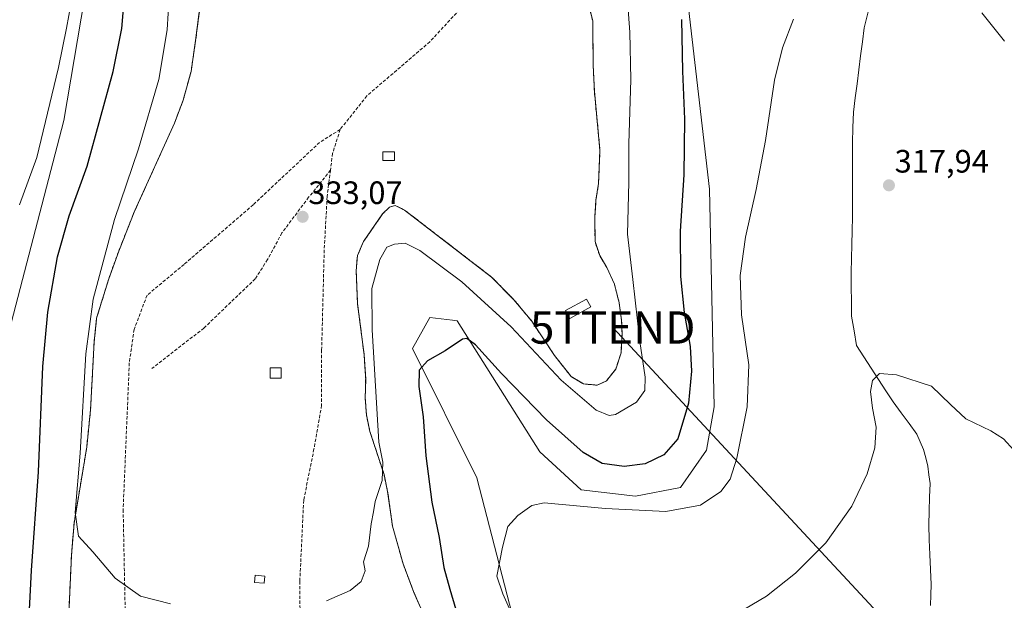
# Model space of a CAD drawing. Units: metres. Extents: x 622370 to 625870, y 4655470 to 4657844.
# Drawn here: x 622815 to 623119, y 4656555 to 4656735 of the extents above; entities that cross this region are included whole.
import ezdxf
from ezdxf.enums import TextEntityAlignment as Align

# ---------------------------------------------------------------- set-up
doc = ezdxf.new("R2010")
doc.units = ezdxf.units.M
doc.header["$MEASUREMENT"] = 0
doc.linetypes.add('TRAZOS', pattern=[0.75, 0.5, -0.25])
doc.linetypes.add('TRAZOSX2', pattern=[1.5, 1, -0.5])
doc.layers.get('0').update_dxf_attribs({"lineweight": 5})
for name, color, linetype, lineweight in [('Alambrada', 19, 'TRAZOS', 0), ('Carátula', 7, 'Continuous', 5), ('Corriente natural lineal', 142, 'Continuous', 13), ('Cultivos herbáceos CxS', 92, 'Continuous', 0), ('Curva de nivel maestra', 36, 'Continuous', 30), ('Curva de nivel normal', 36, 'Continuous', 0), ('Edificación ligera', 1, 'Continuous', 0), ('Edificación ligera Cxs', 1, 'Continuous', 0), ('Instalación de energía eléctrica', 135, 'TRAZOSX2', 0), ('Instalación de energía eléctrica Cxs', 135, 'Continuous', 0), ('Matorral CxS', 135, 'Continuous', 0), ('Núcleo urbano CxS', 19, 'Continuous', 0), ('Punto de cota en terreno', 7, 'Continuous', 0), ('Rótulo de punto de cota en terreno', 19, 'Continuous', 0), ('Senda', 19, 'TRAZOSX2', 0), ('Tendido', 6, 'Continuous', 0), ('Torre de tendido puntual', 7, 'Continuous', 0)]:
    doc.layers.add(name, color=color, linetype=linetype, lineweight=lineweight)
doc.styles.add('Arial', font='txt', dxfattribs={"height": 0.2})

# ---------------------------------------------------------------- blocks, each defined once
blk = doc.blocks.new('*U156')
at = {"layer": 'Cultivos herbáceos CxS', "color": 92, "linetype": 'Continuous', "lineweight": 0}
for points in [[(622811.6307, 4656762.3815, 316.1872), (622818.8327, 4656811.8565, 317.9951), (622821.6033, 4656819.9045, 318.086), (622829.3753, 4656842.4801, 317.6689), (622833.9713, 4656841.2703, 318.3147), (622837.7161, 4656840.2849, 319.0427), (622838.9141, 4656839.9697, 319.3827), (622835.9015, 4656816.3745, 320.3465), (622835.0453, 4656779.4191, 321.103), (622834.8485, 4656741.2229, 321.5619), (622828.3697, 4656703.4193, 322.0092), (622808.7905, 4656628.1155, 321.2335)], [(622975.5819, 4656517.6695, 321.1438), (622956.1825, 4656592.9753, 321.0721), (622936.2673, 4656632.9767, 325.2822), (622941.5883, 4656642.5603, 325.881), (622948.6561, 4656641.6759, 325.5267), (622950.1023, 4656641.4949, 325.7709), (622975.6455, 4656601.0311, 321.7931), (622988.4167, 4656589.3183, 320.4963), (623005.1599, 4656587.2751, 320.4538), (623019.0967, 4656590.0001, 320.8854), (623027.2037, 4656601.5377, 321.2759), (623029.5693, 4656614.9033, 321.5396), (623028.0573, 4656682.1919, 321.6462), (623018.1391, 4656767.6959, 325.1495), (623026.0067, 4656790.7477, 326.4218), (623030.3031, 4656802.2341, 327.2219), (623042.6181, 4656830.5215, 327.6709), (623085.1897, 4656877.3733, 329.5305), (623097.9619, 4656899.7345, 330.5912), (623105.4119, 4656944.4579, 330.5056), (623110.8827, 4657003.3241, 330.7705), (623105.9945, 4657026.7209, 332.4329)]]:
    blk.add_polyline3d(points, dxfattribs=at)
blk = doc.blocks.new('*U157')
at = {"layer": 'Matorral CxS', "color": 135, "linetype": 'Continuous', "lineweight": 0}
for points in [[(623105.9945, 4657026.7209, 332.4329), (623110.8827, 4657003.3241, 330.7705), (623105.4119, 4656944.4579, 330.5056), (623097.9619, 4656899.7345, 330.5912), (623085.1897, 4656877.3733, 329.5305), (623042.6181, 4656830.5215, 327.6709), (623030.3031, 4656802.2341, 327.2219), (623026.0067, 4656790.7477, 326.4218), (623018.1391, 4656767.6959, 325.1495), (623028.0573, 4656682.1919, 321.6462), (623029.5693, 4656614.9033, 321.5396), (623027.2037, 4656601.5377, 321.2759), (623019.0967, 4656590.0001, 320.8854), (623005.1599, 4656587.2751, 320.4538), (622988.4167, 4656589.3183, 320.4963), (622975.6455, 4656601.0311, 321.7931), (622950.1023, 4656641.4949, 325.7709), (622948.6561, 4656641.6759, 325.5267), (622941.5883, 4656642.5603, 325.881), (622936.2673, 4656632.9767, 325.2822), (622956.1825, 4656592.9753, 321.0721), (622975.5819, 4656517.6695, 321.1438)], [(622808.7905, 4656628.1155, 321.2335), (622828.3697, 4656703.4193, 322.0092), (622834.8485, 4656741.2229, 321.5619), (622835.0453, 4656779.4191, 321.103), (622835.9015, 4656816.3745, 320.3465), (622838.9141, 4656839.9697, 319.3827), (622837.7161, 4656840.2849, 319.0427), (622833.9713, 4656841.2703, 318.3147), (622829.3753, 4656842.4801, 317.6689), (622821.6033, 4656819.9045, 318.086), (622818.8327, 4656811.8565, 317.9951), (622811.6307, 4656762.3815, 316.1872)], [(622870.7301, 4656740.1901, 334.191), (622869.1801, 4656728.0901, 334.2186), (622867.7601, 4656718.6001, 334.22), (622865.3201, 4656709.6701, 333.9241), (622862.6301, 4656702.6001, 333.8212), (622850.3501, 4656675.5501, 332.6558), (622845.3901, 4656663.0101, 332.1526), (622842.3101, 4656654.4901, 331.9111), (622838.5501, 4656642.3001, 331.471), (622837.8001, 4656634.9601, 331.2876), (622836.6801, 4656614.0101, 331.1003), (622835.5101, 4656602.4401, 330.77), (622831.5801, 4656578.9601, 330.0302), (622830.7801, 4656568.9401, 329.7188), (622829.5101, 4656541.5901, 329.1305)], [(622940.6701, 4656548.5401, 328.4282), (622936.6801, 4656557.5301, 328.8307), (622933.3601, 4656566.3501, 329.0016), (622930.0501, 4656578.0501, 329.0131), (622928.5501, 4656588.7801, 329.1406), (622927.4401, 4656594.0501, 329.4754), (622923.0701, 4656607.2801, 330.0476), (622922.0101, 4656612.4201, 330.2587), (622921.6201, 4656617.5801, 330.3145), (622921.7601, 4656623.4801, 330.43), (622921.2801, 4656631.0501, 330.2836), (622919.2701, 4656646.6201, 330.6605), (622918.8201, 4656656.9801, 331.179), (622919.2101, 4656661.6701, 331.2965), (622921.1201, 4656666.0501, 331.2102), (622927.0101, 4656674.5801, 331.6323), (622929.1701, 4656676.6401, 332.1833), (622930.8701, 4656677.1701, 332.4424), (622933.7801, 4656675.7301, 332.3693), (622960.7101, 4656655.0101, 331.9843), (622967.6201, 4656648.0101, 331.9816), (622973.1401, 4656641.3501, 331.6514), (622980.1701, 4656630.7801, 330.9949), (622985.3201, 4656624.2601, 330.7179), (622989.1001, 4656622.0101, 330.8963), (622993.3901, 4656621.6101, 330.9574), (622996.1901, 4656622.9401, 330.9865), (622999.1001, 4656626.5501, 330.8562), (623000.7201, 4656631.5701, 330.7173), (623001.0501, 4656637.5601, 330.6955), (623000.9101, 4656641.5701, 330.6391), (623000.1501, 4656647.1001, 330.6344), (622998.6901, 4656652.8001, 330.9741), (622996.3201, 4656657.9401, 331.5433), (622994.1201, 4656661.6701, 331.7211), (622992.6901, 4656665.9901, 332.0025), (622992.6201, 4656673.6501, 332.4191), (622992.9601, 4656678.8401, 332.4314), (622993.7601, 4656683.9601, 332.2587), (622994.2101, 4656694.2201, 332.2131), (622992.4801, 4656712.4601, 332.337), (622992.1201, 4656720.4201, 332.5353), (622991.9601, 4656734.1801, 332.7289), (622991.0301, 4656737.8701, 333.0464)]]:
    blk.add_polyline3d(points, dxfattribs=at)
blk = doc.blocks.new('*U161')
at = {"layer": 'Cultivos herbáceos CxS', "color": 92, "linetype": 'Continuous', "lineweight": 0}
for points in [[(622811.6307, 4656762.3815, 316.1872), (622818.8327, 4656811.8565, 317.9951), (622821.6033, 4656819.9045, 318.086), (622829.3753, 4656842.4801, 317.6689), (622833.9713, 4656841.2703, 318.3147), (622837.7161, 4656840.2849, 319.0427), (622838.9141, 4656839.9697, 319.3827), (622835.9015, 4656816.3745, 320.3465), (622835.0453, 4656779.4191, 321.103), (622834.8485, 4656741.2229, 321.5619), (622828.3697, 4656703.4193, 322.0092), (622808.7905, 4656628.1155, 321.2335)], [(622975.5819, 4656517.6695, 321.1438), (622956.1825, 4656592.9753, 321.0721), (622936.2673, 4656632.9767, 325.2822), (622941.5883, 4656642.5603, 325.881), (622948.6561, 4656641.6759, 325.5267), (622950.1023, 4656641.4949, 325.7709), (622975.6455, 4656601.0311, 321.7931), (622988.4167, 4656589.3183, 320.4963), (623005.1599, 4656587.2751, 320.4538), (623019.0967, 4656590.0001, 320.8854), (623027.2037, 4656601.5377, 321.2759), (623029.5693, 4656614.9033, 321.5396), (623028.0573, 4656682.1919, 321.6462), (623018.1391, 4656767.6959, 325.1495), (623026.0067, 4656790.7477, 326.4218), (623030.3031, 4656802.2341, 327.2219), (623042.6181, 4656830.5215, 327.6709), (623085.1897, 4656877.3733, 329.5305), (623097.9619, 4656899.7345, 330.5912), (623105.4119, 4656944.4579, 330.5056), (623110.8827, 4657003.3241, 330.7705), (623105.9945, 4657026.7209, 332.4329)]]:
    blk.add_polyline3d(points, dxfattribs=at)
blk = doc.blocks.new('*U168')
at = {"layer": 'Matorral CxS', "color": 135, "linetype": 'Continuous', "lineweight": 0}
for points in [[(622811.6307, 4656762.3815, 316.1872), (622818.8327, 4656811.8565, 317.9951), (622821.6033, 4656819.9045, 318.086), (622829.3753, 4656842.4801, 317.6689), (622833.9713, 4656841.2703, 318.3147), (622837.7161, 4656840.2849, 319.0427), (622838.9141, 4656839.9697, 319.3827), (622835.9015, 4656816.3745, 320.3465), (622835.0453, 4656779.4191, 321.103), (622834.8485, 4656741.2229, 321.5619), (622828.3697, 4656703.4193, 322.0092), (622808.7905, 4656628.1155, 321.2335)], [(622975.5819, 4656517.6695, 321.1438), (622956.1825, 4656592.9753, 321.0721), (622936.2673, 4656632.9767, 325.2822), (622941.5883, 4656642.5603, 325.881), (622948.6561, 4656641.6759, 325.5267), (622950.1023, 4656641.4949, 325.7709), (622975.6455, 4656601.0311, 321.7931), (622988.4167, 4656589.3183, 320.4963), (623005.1599, 4656587.2751, 320.4538), (623019.0967, 4656590.0001, 320.8854), (623027.2037, 4656601.5377, 321.2759), (623029.5693, 4656614.9033, 321.5396), (623028.0573, 4656682.1919, 321.6462), (623018.1391, 4656767.6959, 325.1495), (623026.0067, 4656790.7477, 326.4218), (623030.3031, 4656802.2341, 327.2219), (623042.6181, 4656830.5215, 327.6709), (623085.1897, 4656877.3733, 329.5305), (623097.9619, 4656899.7345, 330.5912), (623105.4119, 4656944.4579, 330.5056), (623110.8827, 4657003.3241, 330.7705), (623105.9945, 4657026.7209, 332.4329)]]:
    blk.add_polyline3d(points, dxfattribs=at)
blk = doc.blocks.new('*U180')
at = {"layer": 'Curva de nivel normal', "color": 36, "linetype": 'Continuous', "lineweight": 0}
for points in [[(623002.33, 4656746.1, 330), (623003.45, 4656730.69, 330), (623003.78, 4656716.04, 330), (623003.16, 4656696.24, 330), (623003.13, 4656684.33, 330), (623002.73, 4656668.24, 330), (623004.36, 4656654.29, 330), (623006.54, 4656635.14, 330), (623008.2, 4656624.06, 330), (623008.06, 4656619.92, 330), (623005.46, 4656616.32, 330), (622998.99, 4656612.57, 330), (622997.1, 4656612.23, 330), (622993.05, 4656613.84, 330), (622982.19, 4656623.12, 330), (622966.71, 4656639.6, 330), (622951.51, 4656653.5, 330), (622938.53, 4656663.22, 330), (622933.99, 4656665.48, 330), (622930.65, 4656665.23, 330), (622928.32, 4656664.22, 330), (622926.12, 4656660.42, 330), (622923.69, 4656651.46, 330), (622923.79, 4656638.72, 330), (622925.78, 4656604.05, 330), (622927.06, 4656597.86, 330), (622926.83, 4656592.11, 330), (622924.68, 4656585.61, 330), (622924.2, 4656582.51, 330), (622923.5, 4656578.77, 330), (622922.63, 4656571.9, 330), (622921.1, 4656567.04, 330), (622921.65, 4656564.26, 330), (622920.32, 4656560.93, 330), (622916.99, 4656558.2, 330), (622909.65, 4656555.01, 330)], [(622861.45, 4656554.04, 330), (622852.12, 4656556.42, 330), (622844.29, 4656562, 330), (622837.36, 4656570.06, 330), (622832.91, 4656574.98, 330), (622831.96, 4656582.25, 330), (622833.5, 4656600.59, 330), (622835.22, 4656631.25, 330), (622837.53, 4656648.24, 330), (622844.04, 4656672.77, 330), (622851.48, 4656694.7, 330), (622857.79, 4656716.1, 330), (622860.36, 4656731.46, 330), (622861.59, 4656752.14, 330)]]:
    blk.add_polyline3d(points, dxfattribs=at)
blk = doc.blocks.new('*U188')
at = {"layer": 'Curva de nivel normal', "color": 36, "linetype": 'Continuous', "lineweight": 0}
for points in [[(623119.26, 4656727.88, 320), (623112.33, 4656736.71, 320)], [(623054.11, 4656734.75, 320), (623050.64, 4656725.88, 320), (623048.18, 4656715.84, 320), (623045.37, 4656697.2, 320), (623042.54, 4656682.06, 320), (623039.17, 4656667.4, 320), (623037.53, 4656655.55, 320), (623037.97, 4656643.4, 320), (623040.21, 4656627.92, 320), (623039.71, 4656614.87, 320), (623036.5, 4656599.06, 320), (623034.44, 4656592.61, 320), (623031.58, 4656588.76, 320), (623025.25, 4656584.53, 320), (623014.54, 4656582.6, 320), (622995.97, 4656583.54, 320), (622976.98, 4656585.29, 320), (622973.12, 4656584.39, 320), (622968.84, 4656581.33, 320), (622965.7, 4656577.92, 320), (622964.06, 4656571.59, 320), (622962.31, 4656562.59, 320), (622964.21, 4656557.14, 320), (622966.23, 4656552.45, 320)], [(622814.7, 4656677.33, 320), (622820.08, 4656691.96, 320), (622823.37, 4656705.72, 320), (622826.72, 4656719.78, 320), (622829.22, 4656731.92, 320), (622832.13, 4656747.7, 320)]]:
    blk.add_polyline3d(points, dxfattribs=at)
blk = doc.blocks.new('5PATER')
at = {"layer": 'Carátula', "linetype": 'Continuous', "lineweight": 5}
h = blk.add_hatch(color=250, dxfattribs=at)
edge = h.paths.add_edge_path()
edge.add_ellipse((0, 0.01), major_axis=(-1.33, -1.34), ratio=0.999422, start_angle=0, end_angle=360)
blk = doc.blocks.new('5TTEND')
blk.add_text('5TTEND', height=10).set_placement((0, 0), align=Align.MIDDLE_CENTER)

msp = doc.modelspace()

# ---------------------------------------------------------------- linework, layer by layer
at = {"layer": 'Alambrada', "color": 19, "linetype": 'TRAZOS', "lineweight": 0}
for points in [[(622870.73, 4656740.19, 333.8), (622869.18, 4656728.09, 333.54), (622867.76, 4656718.6, 333.45), (622865.32, 4656709.67, 333.38), (622862.63, 4656702.6, 332.96), (622850.35, 4656675.55, 332.05), (622845.39, 4656663.01, 331.61), (622842.31, 4656654.49, 331.14), (622838.55, 4656642.3, 330.55), (622837.8, 4656634.96, 330.53), (622836.68, 4656614.01, 330.85), (622835.51, 4656602.44, 330.37), (622831.58, 4656578.96, 329.87), (622830.78, 4656568.94, 329.46), (622829.51, 4656541.59, 328.68)], [(622940.67, 4656548.54, 328.68), (622936.68, 4656557.53, 328.96), (622933.36, 4656566.35, 329.2), (622930.05, 4656578.05, 329.47), (622928.55, 4656588.78, 329.32), (622927.44, 4656594.05, 329.58), (622923.07, 4656607.28, 330.29), (622922.01, 4656612.42, 330.75), (622921.62, 4656617.58, 331.05), (622921.76, 4656623.48, 331.1), (622921.28, 4656631.05, 331.21), (622919.27, 4656646.62, 330.97), (622918.82, 4656656.98, 331.57), (622919.21, 4656661.67, 331.79), (622921.12, 4656666.05, 332.1), (622927.01, 4656674.58, 332.61), (622929.17, 4656676.64, 332.52), (622930.87, 4656677.17, 332.44), (622933.78, 4656675.73, 332.32), (622960.71, 4656655.01, 332.02), (622967.62, 4656648.01, 331.93), (622973.14, 4656641.35, 331.48), (622980.17, 4656630.78, 331.04), (622985.32, 4656624.26, 330.74), (622989.1, 4656622.01, 330.77), (622993.39, 4656621.61, 330.9), (622996.19, 4656622.94, 330.89), (622999.1, 4656626.55, 330.85), (623000.72, 4656631.57, 330.98), (623001.05, 4656637.56, 331.08), (623000.91, 4656641.57, 331.07), (623000.15, 4656647.1, 331.12), (622998.69, 4656652.8, 331.31), (622996.32, 4656657.94, 331.71), (622994.12, 4656661.67, 331.84), (622992.69, 4656665.99, 332.2), (622992.62, 4656673.65, 332.57), (622992.96, 4656678.84, 332.68), (622993.76, 4656683.96, 332.6), (622994.21, 4656694.22, 332.62), (622992.48, 4656712.46, 332.92), (622992.12, 4656720.42, 333.43), (622991.96, 4656734.18, 333.85), (622991.03, 4656737.87, 333.8)]]:
    msp.add_polyline3d(points, dxfattribs=at)
at = {"layer": 'Corriente natural lineal', "color": 142, "linetype": 'Continuous', "lineweight": 13}
msp.add_polyline3d([(623077.17, 4656737, 318.93), (623076.56, 4656734.55, 318.84), (623075.94, 4656732.1, 318.8), (623075.38, 4656727.76, 318.69), (623074.82, 4656723.41, 318.57), (623074.27, 4656719.07, 318.43), (623073.71, 4656714.72, 318.3), (623073.15, 4656710.38, 318.16), (623072.59, 4656706.03, 318.03), (623072.43, 4656701.26, 317.87), (623072.26, 4656696.49, 317.68), (623072.27, 4656691.92, 317.51), (623072.28, 4656687.34, 317.36), (623072.28, 4656682.77, 317.18), (623072.29, 4656678.19, 316.99), (623072.3, 4656673.62, 316.77), (623072.19, 4656669.33, 316.6), (623072.08, 4656665.04, 316.4), (623071.96, 4656660.75, 316.23), (623071.85, 4656656.46, 316.07), (623071.91, 4656651.97, 315.89), (623071.96, 4656647.48, 315.71), (623072.02, 4656642.99, 315.58), (623072.8, 4656638.42, 315.44), (623073.58, 4656633.84, 315.33), (623075.84, 4656630.36, 315.18), (623078.1, 4656626.88, 315.07), (623080.36, 4656623.39, 314.91), (623082.62, 4656619.91, 314.77), (623084.88, 4656616.43, 314.65), (623087.33, 4656613.1, 314.48), (623089.78, 4656609.77, 314.33), (623092.23, 4656606.44, 314.22), (623093.27, 4656604.11, 314.18), (623094.31, 4656601.77, 314.14), (623094.95, 4656599.19, 314.06), (623095.59, 4656596.6, 313.97), (623095.93, 4656593.92, 313.87), (623096.27, 4656591.24, 313.77), (623096.14, 4656586.97, 313.62), (623096, 4656582.7, 313.45), (623095.87, 4656578.43, 313.22), (623096.06, 4656573.83, 313.08), (623096.26, 4656569.23, 312.95), (623096.45, 4656564.63, 312.82), (623096.64, 4656560.03, 312.68), (623096.52, 4656556.8, 312.58), (623096.4, 4656553.56, 312.49)], dxfattribs=at)
at = {"layer": 'Curva de nivel maestra', "color": 36, "linetype": 'Continuous', "lineweight": 30}
for points in [[(622817.09, 4656538.07, 325), (622818.44, 4656564.36, 325), (622820.6, 4656594.84, 325), (622821.96, 4656627.42, 325), (622823.46, 4656644.2, 325), (622826.47, 4656661.26, 325), (622830.12, 4656673.98, 325), (622835.6, 4656689.3, 325), (622843.7, 4656718.56, 325), (622846.32, 4656731.87, 325), (622847.05, 4656740.38, 325)], [(623019.4, 4656734.64, 325), (623019.76, 4656718.64, 325), (623020.38, 4656703.8, 325), (623020.12, 4656686.62, 325), (623019.01, 4656669.26, 325), (623019.14, 4656655.21, 325), (623020.28, 4656644.1, 325), (623022.06, 4656633.61, 325), (623022.56, 4656625.92, 325), (623021.64, 4656616.01, 325), (623018.28, 4656605.08, 325), (623013.97, 4656600.05, 325), (623008.23, 4656597.34, 325), (623001.69, 4656596.47, 325), (622994.9, 4656597.38, 325), (622988.98, 4656600.84, 325), (622977.64, 4656610.9, 325), (622963.74, 4656625.19, 325), (622955.7, 4656634.04, 325), (622953.03, 4656636.04, 325), (622951.74, 4656635.88, 325), (622946.31, 4656632.21, 325), (622940.91, 4656629.09, 325), (622938.31, 4656626.24, 325), (622938.16, 4656621.16, 325), (622939.52, 4656611.82, 325), (622940.41, 4656599.79, 325), (622942.17, 4656585.41, 325), (622944.44, 4656574.54, 325), (622945.97, 4656565.22, 325), (622947.82, 4656558.53, 325), (622949.64, 4656552.26, 325)]]:
    msp.add_polyline3d(points, dxfattribs=at)
at = {"layer": 'Curva de nivel normal', "color": 36, "linetype": 'Continuous', "lineweight": 0}
msp.add_polyline3d([(623034.32, 4656549.69, 315), (623045.73, 4656556.45, 315), (623054.65, 4656563.49, 315), (623064.03, 4656572.9, 315), (623072.07, 4656584.24, 315), (623076.89, 4656594.26, 315), (623079.21, 4656602.26, 315), (623079.6, 4656608.59, 315), (623078.47, 4656614.49, 315), (623077.88, 4656619.62, 315), (623078.52, 4656623.1, 315), (623080.62, 4656625.21, 315), (623085.96, 4656624.85, 315), (623096.72, 4656621.28, 315), (623102.66, 4656615.62, 315), (623107.38, 4656611.26, 315), (623115.05, 4656607.47, 315), (623118.96, 4656605.02, 315), (623122.2, 4656601.52, 315), (623128.07, 4656593.71, 315), (623137.94, 4656581.24, 315), (623142.09, 4656572.73, 315), (623142.41, 4656564.59, 315), (623140.46, 4656554.67, 315)], dxfattribs=at)
at = {"layer": 'Edificación ligera', "color": 1, "linetype": 'Continuous', "lineweight": 0}
for points in [[(622930.69, 4656691.07, 333.47), (622927.04, 4656691.07, 333.5), (622927.04, 4656693.71, 333.59), (622930.69, 4656693.71, 333.57), (622930.69, 4656691.07, 333.47)], [(622991.35, 4656645.8, 331.27), (622984.87, 4656642.25, 331.45), (622983.53, 4656644.68, 331.61), (622990.01, 4656648.23, 331.36), (622991.35, 4656645.8, 331.27)], [(622895.63, 4656623.74, 331.95), (622892.19, 4656623.74, 331.95), (622892.19, 4656626.98, 331.99), (622895.63, 4656626.98, 332.01), (622895.63, 4656623.74, 331.95)], [(622890.58, 4656562.63, 330.4), (622890.38, 4656560.4, 330.32), (622887.34, 4656560.67, 330.32), (622887.55, 4656562.91, 330.39), (622890.58, 4656562.63, 330.4)]]:
    msp.add_polyline3d(points, dxfattribs=at)
at = {"layer": 'Edificación ligera Cxs', "color": 1, "linetype": 'Continuous', "lineweight": 0}
for points in [[(622930.69, 4656691.07, 333.47), (622927.04, 4656691.07, 333.5), (622927.04, 4656693.71, 333.59), (622930.69, 4656693.71, 333.57), (622930.69, 4656691.07, 333.47)], [(622991.35, 4656645.8, 331.27), (622984.87, 4656642.25, 331.45), (622983.53, 4656644.68, 331.61), (622990.01, 4656648.23, 331.36), (622991.35, 4656645.8, 331.27)], [(622895.63, 4656623.74, 331.95), (622892.19, 4656623.74, 331.95), (622892.19, 4656626.98, 331.99), (622895.63, 4656626.98, 332.01), (622895.63, 4656623.74, 331.95)], [(622890.58, 4656562.63, 330.4), (622890.38, 4656560.4, 330.32), (622887.34, 4656560.67, 330.32), (622887.55, 4656562.91, 330.39), (622890.58, 4656562.63, 330.4)]]:
    msp.add_polyline3d(points, close=True, dxfattribs=at)
at = {"layer": 'Instalación de energía eléctrica', "color": 135, "linetype": 'TRAZOSX2', "lineweight": 0}
for points in [[(622870.73, 4656740.19, 333.8), (622869.18, 4656728.09, 333.54), (622867.76, 4656718.6, 333.45), (622865.32, 4656709.67, 333.38), (622862.63, 4656702.6, 332.96), (622850.35, 4656675.55, 332.06), (622845.39, 4656663.01, 331.61), (622842.31, 4656654.49, 331.14), (622838.55, 4656642.3, 330.55), (622837.8, 4656634.96, 330.53), (622836.68, 4656614.01, 330.85), (622835.51, 4656602.44, 330.37), (622831.58, 4656578.96, 329.87), (622830.78, 4656568.94, 329.46), (622829.51, 4656541.59, 328.68)], [(622940.67, 4656548.54, 328.68), (622936.68, 4656557.53, 328.96), (622933.36, 4656566.35, 329.2), (622930.05, 4656578.05, 329.47), (622928.55, 4656588.78, 329.32), (622927.44, 4656594.05, 329.58), (622923.07, 4656607.28, 330.29), (622922.01, 4656612.42, 330.75), (622921.62, 4656617.58, 331.05), (622921.76, 4656623.48, 331.1), (622921.28, 4656631.05, 331.21), (622919.27, 4656646.62, 330.97), (622918.82, 4656656.98, 331.57), (622919.21, 4656661.67, 331.79), (622921.12, 4656666.05, 332.1), (622927.01, 4656674.58, 332.61), (622929.17, 4656676.64, 332.52), (622930.87, 4656677.17, 332.44), (622933.78, 4656675.73, 332.32), (622960.71, 4656655.01, 332.02), (622967.62, 4656648.01, 331.93), (622973.14, 4656641.35, 331.48), (622980.17, 4656630.78, 331.04), (622985.32, 4656624.26, 330.74), (622989.1, 4656622.01, 330.77), (622993.39, 4656621.61, 330.9), (622996.19, 4656622.94, 330.89), (622999.1, 4656626.55, 330.85), (623000.72, 4656631.57, 330.98), (623001.05, 4656637.56, 331.08), (623000.91, 4656641.57, 331.07), (623000.15, 4656647.1, 331.12), (622998.69, 4656652.8, 331.31), (622996.32, 4656657.94, 331.71), (622994.12, 4656661.67, 331.84), (622992.69, 4656665.99, 332.2), (622992.62, 4656673.65, 332.57), (622992.96, 4656678.84, 332.68), (622993.76, 4656683.96, 332.6), (622994.21, 4656694.22, 332.62), (622992.48, 4656712.46, 332.92), (622992.12, 4656720.42, 333.43), (622991.96, 4656734.18, 333.85), (622991.03, 4656737.87, 333.8)]]:
    msp.add_polyline3d(points, dxfattribs=at)
at = {"layer": 'Instalación de energía eléctrica Cxs', "color": 135, "linetype": 'Continuous', "lineweight": 0}
for points in [[(622829.51, 4656541.59, 328.68), (622830.78, 4656568.94, 329.46), (622831.58, 4656578.96, 329.87), (622835.51, 4656602.44, 330.37), (622836.68, 4656614.01, 330.85), (622837.8, 4656634.96, 330.53), (622838.55, 4656642.3, 330.55), (622842.31, 4656654.49, 331.14), (622845.39, 4656663.01, 331.61), (622850.35, 4656675.55, 332.06), (622862.63, 4656702.6, 332.96), (622865.32, 4656709.67, 333.38), (622867.76, 4656718.6, 333.45), (622869.18, 4656728.09, 333.54), (622870.73, 4656740.19, 333.8)], [(622991.03, 4656737.87, 333.8), (622991.96, 4656734.18, 333.85), (622992.12, 4656720.42, 333.43), (622992.48, 4656712.46, 332.92), (622994.21, 4656694.22, 332.62), (622993.76, 4656683.96, 332.6), (622992.96, 4656678.84, 332.68), (622992.62, 4656673.65, 332.57), (622992.69, 4656665.99, 332.2), (622994.12, 4656661.67, 331.84), (622996.32, 4656657.94, 331.71), (622998.69, 4656652.8, 331.31), (623000.15, 4656647.1, 331.12), (623000.91, 4656641.57, 331.07), (623001.05, 4656637.56, 331.08), (623000.72, 4656631.57, 330.98), (622999.1, 4656626.55, 330.85), (622996.19, 4656622.94, 330.89), (622993.39, 4656621.61, 330.9), (622989.1, 4656622.01, 330.77), (622985.32, 4656624.26, 330.74), (622980.17, 4656630.78, 331.04), (622973.14, 4656641.35, 331.48), (622967.62, 4656648.01, 331.93), (622960.71, 4656655.01, 332.02), (622933.78, 4656675.73, 332.32), (622930.87, 4656677.17, 332.44), (622929.17, 4656676.64, 332.52), (622927.01, 4656674.58, 332.61), (622921.12, 4656666.05, 332.1), (622919.21, 4656661.67, 331.79), (622918.82, 4656656.98, 331.57), (622919.27, 4656646.62, 330.97), (622921.28, 4656631.05, 331.21), (622921.76, 4656623.48, 331.1), (622921.62, 4656617.58, 331.05), (622922.01, 4656612.42, 330.75), (622923.07, 4656607.28, 330.29), (622927.44, 4656594.05, 329.58), (622928.55, 4656588.78, 329.32), (622930.05, 4656578.05, 329.47), (622933.36, 4656566.35, 329.2), (622936.68, 4656557.53, 328.96), (622940.67, 4656548.54, 328.68)]]:
    msp.add_polyline3d(points, dxfattribs=at)
at = {"layer": 'Matorral CxS', "color": 135, "linetype": 'Continuous', "lineweight": 0}
for points in [[(622870.73, 4656740.19, 334.19), (622869.18, 4656728.09, 334.22), (622867.76, 4656718.6, 334.22), (622865.32, 4656709.67, 333.92), (622862.63, 4656702.6, 333.82), (622850.35, 4656675.55, 332.66), (622845.39, 4656663.01, 332.15), (622842.31, 4656654.49, 331.91), (622838.55, 4656642.3, 331.47), (622837.8, 4656634.96, 331.29), (622836.68, 4656614.01, 331.1), (622835.51, 4656602.44, 330.77), (622831.58, 4656578.96, 330.03), (622830.78, 4656568.94, 329.72), (622829.51, 4656541.59, 329.13)], [(622940.67, 4656548.54, 328.43), (622936.68, 4656557.53, 328.83), (622933.36, 4656566.35, 329), (622930.05, 4656578.05, 329.01), (622928.55, 4656588.78, 329.14), (622927.44, 4656594.05, 329.48), (622923.07, 4656607.28, 330.05), (622922.01, 4656612.42, 330.26), (622921.62, 4656617.58, 330.31), (622921.76, 4656623.48, 330.43), (622921.28, 4656631.05, 330.28), (622919.27, 4656646.62, 330.66), (622918.82, 4656656.98, 331.18), (622919.21, 4656661.67, 331.3), (622921.12, 4656666.05, 331.21), (622927.01, 4656674.58, 331.63), (622929.17, 4656676.64, 332.18), (622930.87, 4656677.17, 332.44), (622933.78, 4656675.73, 332.37), (622960.71, 4656655.01, 331.98), (622967.62, 4656648.01, 331.98), (622973.14, 4656641.35, 331.65), (622980.17, 4656630.78, 330.99), (622985.32, 4656624.26, 330.72), (622989.1, 4656622.01, 330.9), (622993.39, 4656621.61, 330.96), (622996.19, 4656622.94, 330.99), (622999.1, 4656626.55, 330.86), (623000.72, 4656631.57, 330.72), (623001.05, 4656637.56, 330.7), (623000.91, 4656641.57, 330.64), (623000.15, 4656647.1, 330.63), (622998.69, 4656652.8, 330.97), (622996.32, 4656657.94, 331.54), (622994.12, 4656661.67, 331.72), (622992.69, 4656665.99, 332), (622992.62, 4656673.65, 332.42), (622992.96, 4656678.84, 332.43), (622993.76, 4656683.96, 332.26), (622994.21, 4656694.22, 332.21), (622992.48, 4656712.46, 332.34), (622992.12, 4656720.42, 332.54), (622991.96, 4656734.18, 332.73), (622991.03, 4656737.87, 333.05)]]:
    msp.add_polyline3d(points, dxfattribs=at)
at = {"layer": 'Núcleo urbano CxS', "color": 19, "linetype": 'Continuous', "lineweight": 0}
for points in [[(622829.51, 4656541.59, 329.13), (622830.78, 4656568.94, 329.72), (622831.58, 4656578.96, 330.03), (622835.51, 4656602.44, 330.77), (622836.68, 4656614.01, 331.1), (622837.8, 4656634.96, 331.29), (622838.55, 4656642.3, 331.47), (622842.31, 4656654.49, 331.91), (622845.39, 4656663.01, 332.15), (622850.35, 4656675.55, 332.66), (622862.63, 4656702.6, 333.82), (622865.32, 4656709.67, 333.92), (622867.76, 4656718.6, 334.22), (622869.18, 4656728.09, 334.22), (622870.73, 4656740.19, 334.19)], [(622870.73, 4656740.19, 334.19), (622869.18, 4656728.09, 334.22), (622867.76, 4656718.6, 334.22), (622865.32, 4656709.67, 333.92), (622862.63, 4656702.6, 333.82), (622850.35, 4656675.55, 332.66), (622845.39, 4656663.01, 332.15), (622842.31, 4656654.49, 331.91), (622838.55, 4656642.3, 331.47), (622837.8, 4656634.96, 331.29), (622836.68, 4656614.01, 331.1), (622835.51, 4656602.44, 330.77), (622831.58, 4656578.96, 330.03), (622830.78, 4656568.94, 329.72), (622829.51, 4656541.59, 329.13)], [(622991.03, 4656737.87, 333.05), (622991.96, 4656734.18, 332.73), (622992.12, 4656720.42, 332.54), (622992.48, 4656712.46, 332.34), (622994.21, 4656694.22, 332.21), (622993.76, 4656683.96, 332.26), (622992.96, 4656678.84, 332.43), (622992.62, 4656673.65, 332.42), (622992.69, 4656665.99, 332), (622994.12, 4656661.67, 331.72), (622996.32, 4656657.94, 331.54), (622998.69, 4656652.8, 330.97), (623000.15, 4656647.1, 330.63), (623000.91, 4656641.57, 330.64), (623001.05, 4656637.56, 330.7), (623000.72, 4656631.57, 330.72), (622999.1, 4656626.55, 330.86), (622996.19, 4656622.94, 330.99), (622993.39, 4656621.61, 330.96), (622989.1, 4656622.01, 330.9), (622985.32, 4656624.26, 330.72), (622980.17, 4656630.78, 330.99), (622973.14, 4656641.35, 331.65), (622967.62, 4656648.01, 331.98), (622960.71, 4656655.01, 331.98), (622933.78, 4656675.73, 332.37), (622930.87, 4656677.17, 332.44), (622929.17, 4656676.64, 332.18), (622927.01, 4656674.58, 331.63), (622921.12, 4656666.05, 331.21), (622919.21, 4656661.67, 331.3), (622918.82, 4656656.98, 331.18), (622919.27, 4656646.62, 330.66), (622921.28, 4656631.05, 330.28), (622921.76, 4656623.48, 330.43), (622921.62, 4656617.58, 330.31), (622922.01, 4656612.42, 330.26), (622923.07, 4656607.28, 330.05), (622927.44, 4656594.05, 329.48), (622928.55, 4656588.78, 329.14), (622930.05, 4656578.05, 329.01), (622933.36, 4656566.35, 329), (622936.68, 4656557.53, 328.83), (622940.67, 4656548.54, 328.43)], [(622940.67, 4656548.54, 328.43), (622936.68, 4656557.53, 328.83), (622933.36, 4656566.35, 329), (622930.05, 4656578.05, 329.01), (622928.55, 4656588.78, 329.14), (622927.44, 4656594.05, 329.48), (622923.07, 4656607.28, 330.05), (622922.01, 4656612.42, 330.26), (622921.62, 4656617.58, 330.31), (622921.76, 4656623.48, 330.43), (622921.28, 4656631.05, 330.28), (622919.27, 4656646.62, 330.66), (622918.82, 4656656.98, 331.18), (622919.21, 4656661.67, 331.3), (622921.12, 4656666.05, 331.21), (622927.01, 4656674.58, 331.63), (622929.17, 4656676.64, 332.18), (622930.87, 4656677.17, 332.44), (622933.78, 4656675.73, 332.37), (622960.71, 4656655.01, 331.98), (622967.62, 4656648.01, 331.98), (622973.14, 4656641.35, 331.65), (622980.17, 4656630.78, 330.99), (622985.32, 4656624.26, 330.72), (622989.1, 4656622.01, 330.9), (622993.39, 4656621.61, 330.96), (622996.19, 4656622.94, 330.99), (622999.1, 4656626.55, 330.86), (623000.72, 4656631.57, 330.72), (623001.05, 4656637.56, 330.7), (623000.91, 4656641.57, 330.64), (623000.15, 4656647.1, 330.63), (622998.69, 4656652.8, 330.97), (622996.32, 4656657.94, 331.54), (622994.12, 4656661.67, 331.72), (622992.69, 4656665.99, 332), (622992.62, 4656673.65, 332.42), (622992.96, 4656678.84, 332.43), (622993.76, 4656683.96, 332.26), (622994.21, 4656694.22, 332.21), (622992.48, 4656712.46, 332.34), (622992.12, 4656720.42, 332.54), (622991.96, 4656734.18, 332.73), (622991.03, 4656737.87, 333.05)]]:
    msp.add_polyline3d(points, dxfattribs=at)
at = {"layer": 'Senda', "color": 19, "linetype": 'TRAZOSX2', "lineweight": 0}
for points in [[(622961.5, 4656761.17), (622962.55, 4656755.26), (622961.28, 4656749.33), (622954.93, 4656742.13), (622941.59, 4656727.74), (622922.12, 4656711.02), (622913.86, 4656700.65)], [(622913.86, 4656700.65), (622907.51, 4656696.63), (622886.98, 4656677.36), (622865.6, 4656658.95), (622854.17, 4656649.42), (622850.15, 4656638.84), (622848.67, 4656628.47), (622846.76, 4656583.17), (622847.61, 4656541.05), (622847.19, 4656483.27), (622847.65, 4656415.77), (622851.24, 4656410.27), (622855.48, 4656408.15), (622862.04, 4656409), (622870.72, 4656413.02), (622874.32, 4656419.16)], [(622913.86, 4656700.65), (622911.53, 4656693.24), (622910.88, 4656688.11)], [(622910.88, 4656688.11), (622908.15, 4656684.56), (622904.13, 4656679.69), (622895.87, 4656668.69), (622891.43, 4656660.43), (622887.62, 4656654.5), (622871.74, 4656639.26), (622855.65, 4656626.78)], [(622910.88, 4656688.11), (622909.84, 4656679.9), (622908.94, 4656663.43), (622908.15, 4656632.47), (622908.15, 4656615.4), (622905.77, 4656601.91), (622902.59, 4656586.04), (622901.4, 4656561.03), (622901.8, 4656495.15), (622901.8, 4656454.67), (622900.61, 4656426.09)]]:
    msp.add_lwpolyline(points, dxfattribs=at)
at = {"layer": 'Tendido', "color": 6, "linetype": 'Continuous', "lineweight": 0}
msp.add_polyline3d([(622998.14, 4656639.44, 331.11), (623137.71, 4656489.21, 319.98), (623170.26, 4656454.62, 329.82), (623138.86, 4656292.66, 325.77), (623118.63, 4656189.07, 322.46), (623100.64, 4656096.94, 319.28), (623047.42, 4655977.46, 314.59), (622999.07, 4655867.85, 310.87), (622943.58, 4655718.24, 307.76), (622888.76, 4655568.28, 296.18), (622866.18, 4655530.37, 301.33)], dxfattribs=at)

# ---------------------------------------------------------------- block references
at = {"layer": 'Cultivos herbáceos CxS', "color": 92, "linetype": 'Continuous', "lineweight": 0}
for name in ['*U156', '*U161']:
    msp.add_blockref(name, (0, 0), dxfattribs=at)
at = {"layer": 'Curva de nivel normal', "color": 36, "linetype": 'Continuous', "lineweight": 0}
for name in ['*U180', '*U188']:
    msp.add_blockref(name, (0, 0), dxfattribs=at)
at = {"layer": 'Matorral CxS', "color": 135, "linetype": 'Continuous', "lineweight": 0}
for name in ['*U157', '*U168']:
    msp.add_blockref(name, (0, 0), dxfattribs=at)
at = {"layer": 'Punto de cota en terreno', "linetype": 'Continuous', "lineweight": 0}
for p in [(623083.57, 4656683.37, 317.94), (622902.26, 4656673.64, 333.07)]:
    msp.add_blockref('5PATER', p, dxfattribs=at)
at = {"layer": 'Torre de tendido puntual', "linetype": 'Continuous', "lineweight": 0}
msp.add_blockref('5TTEND', (622998.14, 4656639.44, 331.11), dxfattribs=at)

# ---------------------------------------------------------------- texts
at = {"layer": 'Rótulo de punto de cota en terreno', "color": 19, "linetype": 'Continuous', "lineweight": 0, "style": 'Arial'}
for s, p in [('317,94', (623085.33, 4656685.13)), ('333,07', (622904.02, 4656675.4))]:
    msp.add_text(s, height=7, dxfattribs=at).set_placement(p, align=Align.BOTTOM_LEFT)

doc.saveas('drawing.dxf')
